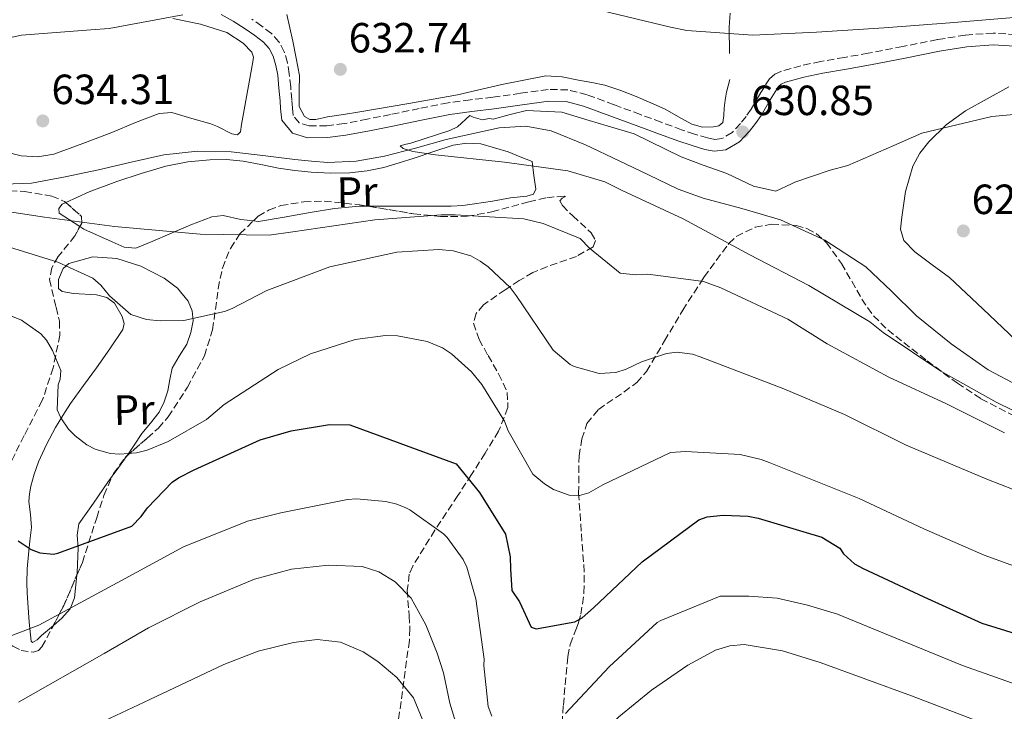
# Model space of a CAD drawing. Units: metres. Extents: x 630974 to 634422, y 4748187 to 4750566.
# Drawn here: x 631571 to 631805, y 4748910 to 4749074 of the extents above; entities that cross this region are included whole.
import ezdxf
from ezdxf.enums import TextEntityAlignment as Align

# ---------------------------------------------------------------- set-up
doc = ezdxf.new("R2010")
doc.units = ezdxf.units.M
doc.header["$MEASUREMENT"] = 0
doc.linetypes.add('DGN Style 3', pattern=[2.435890702152634, 1.739921930109024, -0.6959687720436097])
doc.linetypes.add('DGN Style 5', pattern=[1.217945351076317, 0.5219765790327072, -0.6959687720436097])
for name, color, linetype, lineweight in [('Camino', 7, 'DGN Style 3', 0), ('Cauce lineal', 142, 'Continuous', 13), ('Cota de punto acotado terreno', 7, 'Continuous', 0), ('Curva de nivel directora', 30, 'Continuous', 30), ('Curva de nivel intermedia', 30, 'Continuous', 0), ('Etiqueta de uso rústico', 92, 'Continuous', 0), ('Línea de cambio de uso (parcela vista)', 92, 'Continuous', 0), ('Margen derecho', 7, 'Continuous', 0), ('Punto acotado terreno (símbolo)', 7, 'Continuous', 0), ('Vaguada no vista', 142, 'DGN Style 5', 0), ('Zona arbolada', 92, 'DGN Style 3', 0)]:
    doc.layers.add(name, color=color, linetype=linetype, lineweight=lineweight)
doc.styles.add('Style-Arial', font='arial.ttf')

# ---------------------------------------------------------------- blocks, each defined once
blk = doc.blocks.new('5PATER')
at = {"layer": 'Vaguada no vista', "linetype": 'Continuous', "lineweight": 0}
h = blk.add_hatch(color=51, dxfattribs=at)
edge = h.paths.add_edge_path()
edge.add_ellipse((0, 0), major_axis=(-0.1095731443231308, -0.1110710700762829), ratio=0.9994222409660317, start_angle=0, end_angle=360)

msp = doc.modelspace()

# ---------------------------------------------------------------- linework, layer by layer
at = {"layer": 'Camino', "color": 7, "linetype": 'DGN Style 3', "lineweight": 0}
for points in [[(631738.0799999986, 4749045.99, 630.0200000000042), (631736.390000001, 4749045.800000003, 629.979999999996), (631734.7100000001, 4749046.140000002, 629.9600000000064), (631731.61, 4749047.050000002, 629.9400000000023), (631728.5399999988, 4749048.070000002, 629.9299999999931), (631723.6499999982, 4749049.880000002, 629.8099999999978), (631718.760000002, 4749051.689999999, 629.7299999999959), (631712.4999999991, 4749054.03, 629.8399999999966), (631706.1000000021, 4749056.380000002, 630.029999999999), (631701.4899999986, 4749057.550000001, 630.1900000000024), (631696.8700000007, 4749057.650000001, 630.3399999999965), (631690.2899999982, 4749056.730000001, 630.3999999999943), (631683.7100000001, 4749055.78, 630.4600000000065), (631678.3999999991, 4749055.190000001, 630.5899999999965), (631673.1000000017, 4749054.470000001, 630.7200000000013), (631666.2600000021, 4749053.12, 630.8300000000017), (631659.4400000003, 4749051.680000001, 630.9400000000023), (631653.9400000018, 4749050.600000001, 631.0800000000017), (631648.4299999998, 4749049.540000002, 631.300000000003), (631644.3099999982, 4749049.000000001, 631.529999999999), (631640.1599999998, 4749048.990000002, 631.779999999999), (631637.7800000014, 4749049.7, 631.8899999999995), (631636.3299999986, 4749051.480000001, 632.0000000000001), (631636.1599999988, 4749053.320000002, 632.0700000000071), (631636.0599999981, 4749055.160000001, 632.1399999999995), (631635.7600000009, 4749058.270000001, 632.3000000000029), (631635.4400000012, 4749061.380000002, 632.4600000000064), (631634.9999999986, 4749064.000000001, 632.5899999999966), (631634.2299999997, 4749066.58, 632.7200000000012), (631632.989999997, 4749068.95, 632.9400000000024), (631631.1899999998, 4749070.920000001, 633.1900000000024), (631628.8999999987, 4749072.7, 633.3699999999953), (631626.5300000019, 4749074.320000002, 633.5599999999977)], [(631807.8699999999, 4749070.680000001, 633.3800000000048), (631802.4899999974, 4749071.040000002, 633.4100000000037), (631795.8500000011, 4749070.550000003, 633.5000000000001), (631789.2199999995, 4749069.480000001, 633.5899999999966), (631780.9899999973, 4749067.840000001, 633.6199999999953), (631772.8099999987, 4749066.230000001, 633.3000000000029), (631767.1499999971, 4749065.250000001, 632.8600000000006), (631761.4899999975, 4749064.290000002, 632.4199999999984), (631756.8299999972, 4749063.279999999, 632.0599999999977), (631752.2199999982, 4749061.980000001, 631.6999999999972), (631750.6700000014, 4749061.310000002, 631.5099999999949), (631749.3900000007, 4749060.199999999, 631.320000000007), (631747.1299999988, 4749056.600000001, 630.9600000000065), (631745.0199999987, 4749052.960000002, 630.6199999999953), (631743.8099999973, 4749051.24, 630.4100000000036), (631742.5199999998, 4749049.540000002, 630.2200000000012), (631740.5300000005, 4749047.449999999, 630.0800000000017), (631738.0799999986, 4749045.99, 630.0200000000042)]]:
    msp.add_polyline3d(points, dxfattribs=at)
at = {"layer": 'Cauce lineal', "color": 142, "linetype": 'Continuous', "lineweight": 13}
msp.add_polyline3d([(631563.25, 4749034.980000001, 631.1399999999994), (631574.2800000003, 4749035.439999999, 630.8099999999977), (631582.2599999999, 4749036.880000001, 630.6399999999994), (631590.1799999997, 4749038.58, 630.4900000000052), (631597.9100000003, 4749040.380000001, 630.3300000000017), (631605.6699999999, 4749042.119999999, 630.1699999999983), (631613.6299999999, 4749043.039999999, 629.8899999999994), (631621.6100000005, 4749042.810000001, 629.570000000007), (631629.1900000004, 4749041.939999999, 629.320000000007), (631636.7800000003, 4749041.029999999, 629.1300000000047), (631640.6699999999, 4749040.640000001, 629.0899999999965), (631644.5599999997, 4749040.34, 629.0500000000029), (631651.3099999997, 4749040.66, 628.8899999999994), (631658.04, 4749041.810000001, 628.7299999999959), (631665.4000000004, 4749043.720000001, 628.6000000000058), (631672.6900000004, 4749045.74, 628.4900000000052), (631685.2599999999, 4749048.5, 628.3699999999953), (631691.5599999997, 4749048.92, 628.320000000007), (631697.6100000005, 4749047.810000001, 628.25), (631705.7199999997, 4749044.470000001, 627.8899999999994), (631713.6900000004, 4749040.730000001, 627.529999999999), (631720.7000000002, 4749037.350000001, 627.4499999999971), (631727.7100000001, 4749034.02, 627.4100000000036), (631733.6399999997, 4749031.83, 627.3999999999943), (631742.8499999996, 4749029.430000001, 627.4199999999983), (631751.9800000006, 4749026.67, 627.4100000000036), (631762.5, 4749021.859999999, 627.3000000000029), (631772.2199999997, 4749015.57, 627.0899999999965), (631778.3200000003, 4749009.779999999, 626.779999999999), (631784.2800000003, 4749003.91, 626.4900000000052), (631792.5300000003, 4748997.24, 626.4600000000064), (631801.2800000003, 4748991.119999999, 626.4100000000036), (631808.4900000002, 4748987.300000001, 626.2299999999959)], dxfattribs=at)
at = {"layer": 'Curva de nivel directora', "color": 30, "linetype": 'Continuous', "lineweight": 30, "elevation": 650.0000000000001, "flags": 128}
for points in [[(631571.0900000003, 4748950.490000002), (631574.1900000006, 4748948.5), (631576.2499999991, 4748947.690000001), (631579.4900000001, 4748947.4), (631580.5099999993, 4748947.590000001), (631598.1000000002, 4748954.03), (631600.2799999996, 4748956.280000002), (631601.7699999983, 4748958.350000001), (631607.6299999988, 4748964.41), (631609.1399999999, 4748965.460000001), (631612.8500000002, 4748967.390000002), (631628.5599999991, 4748974.480000002), (631635.8500000002, 4748976.65), (631645.01, 4748978.17), (631649.7799999998, 4748978.080000001), (631675.0300000008, 4748968.789999999), (631680.5499999993, 4748962.020000001), (631686.7099999995, 4748952.140000002), (631687.8399999985, 4748946.760000002), (631687.9199999988, 4748943.910000001)], [(631687.9199999988, 4748943.910000001), (631688.2299999995, 4748938.75), (631690.0899999992, 4748936.07), (631692.8600000008, 4748930.050000001), (631694.0399999986, 4748929.650000001), (631703.2099999996, 4748931.340000001), (631704.8999999994, 4748932.220000002), (631707.5799999994, 4748934.650000001), (631719.1399999999, 4748945.580000001), (631732.5799999998, 4748955.520000001), (631734.6099999994, 4748956.230000001), (631738.3499999989, 4748956.640000001), (631744.3199999991, 4748956.400000001), (631746.7099999986, 4748955.930000001), (631761.7699999991, 4748951.430000001), (631766.0699999996, 4748948.779999999), (631766.9500000003, 4748947.430000001), (631769.5399999986, 4748945.09), (631771.5999999995, 4748943.940000001), (631786.0199999987, 4748937.210000004), (631799.7499999994, 4748930.980000001), (631814.3000000004, 4748926.460000002)]]:
    msp.add_lwpolyline(points, dxfattribs=at)
at = {"layer": 'Curva de nivel intermedia', "color": 30, "linetype": 'Continuous', "lineweight": 0, "flags": 128}
for points, elevation in [([(631569.6799999999, 4749070.019999999), (631571.8600000015, 4749070.539999999), (631588.3600000015, 4749071.829999999), (631592.7300000014, 4749072.079999999), (631610.2100000004, 4749075.390000001)], 635), ([(631709.4400000013, 4749076.410000001), (631725.9200000013, 4749072.390000001), (631729.7700000004, 4749071.63), (631745.4400000012, 4749070.55), (631760.5399999998, 4749071.220000001), (631776.5800000017, 4749072.269999999), (631792.150000002, 4749073.480000001), (631807.3600000001, 4749074.689999999)], 635), ([(631673.530000001, 4749047.930000001), (631675.3500000003, 4749048.789999999), (631678.2500000016, 4749051.5), (631679.0400000006, 4749051.029999998), (631681.3000000004, 4749050.470000001), (631682.8400000005, 4749050.749999999), (631683.8500000008, 4749050.59), (631687.8099999992, 4749051.689999999), (631691.7099999996, 4749052.689999999), (631700.1000000006, 4749052.289999999), (631706.5700000013, 4749050.259999999), (631717.250000001, 4749047.109999999), (631728.4600000004, 4749041.640000001), (631733.6200000015, 4749039.650000001), (631739.2600000009, 4749037.689999999), (631745.5599999997, 4749034.67), (631750.8900000005, 4749033.509999999), (631754.600000001, 4749035.239999998), (631755.4300000002, 4749035.609999999), (631763.7899999998, 4749038.52), (631768.0099999999, 4749039.62), (631778.9100000008, 4749044.359999998), (631785.5100000012, 4749047.310000001), (631802.1800000012, 4749051.23), (631819.6300000013, 4749052.83)], 630), ([(631819.3300000017, 4748975.49), (631803.1900000017, 4748983.409999999), (631790.070000001, 4748990.800000001), (631776.3300000014, 4748999.949999999), (631773.2200000001, 4749002.489999999), (631758.7200000003, 4749011.09), (631744.7200000014, 4749018.41), (631728.9200000009, 4749026.929999999), (631714.4000000012, 4749033.699999998), (631710.2900000007, 4749035.699999999), (631701.5100000009, 4749038.319999998), (631686.5300000008, 4749040.42), (631670.1500000014, 4749042.140000001), (631664.76, 4749042.939999999), (631662.4500000011, 4749043.659999998), (631661.7300000014, 4749044.24), (631663.1399999995, 4749044.680000001), (631664.2599999993, 4749044.880000002), (631673.530000001, 4749047.930000001)], 630), ([(631717.5599999995, 4749013.679999998), (631713.9500000019, 4749014.029999999), (631706.6400000006, 4749019.98), (631704.4200000011, 4749022.3), (631695.6799999994, 4749025.869999999), (631691.0500000003, 4749026.970000001), (631674.8000000005, 4749027.930000001), (631671.4900000002, 4749027.869999999), (631655.75, 4749026.710000002), (631636.3100000008, 4749023.83), (631630.6600000003, 4749023.029999998), (631614.3000000009, 4749023.27), (631593.9600000007, 4749025.16), (631577.3300000011, 4749027.349999999), (631560.1600000003, 4749029.949999998)], 635), ([(631732.9500000009, 4748994.220000001), (631731.1100000015, 4748994.829999999), (631727.5000000016, 4748995.300000001), (631724.9700000014, 4748995.019999999), (631719.0400000014, 4748993.029999999), (631715.3500000011, 4748991.25), (631712.8900000001, 4748990.439999999), (631708.9899999998, 4748990.26), (631703.0599999998, 4748991.930000001), (631702.0499999997, 4748992.380000002), (631698.0300000008, 4748995.789999999), (631689.3, 4749008.75), (631687.8600000006, 4749010.609999999), (631682.6300000004, 4749015.539999999), (631680.7200000016, 4749016.92), (631678.5100000009, 4749018.130000001), (631674.2999999998, 4749019.349999999), (631670.9300000013, 4749019.65), (631660.9600000002, 4749019), (631645.0800000015, 4749015.539999999), (631630.1200000015, 4749009.960000001), (631621.8800000004, 4749005.63), (631620.0600000009, 4749004.95), (631610.4100000015, 4749002.829999999), (631604.8000000013, 4749002.730000001), (631601.5500000013, 4749003.09), (631597.8099999997, 4749004.259999999), (631592.7699999993, 4749008.66), (631590.7199999997, 4749011.17), (631588.7999999997, 4749012.84), (631580.5300000017, 4749016.66), (631561.8300000001, 4749022.409999999)], 640.0000000000001), ([(631805.1800000009, 4748976.119999998), (631791.4200000011, 4748983.019999999), (631777.6700000003, 4748989.34), (631763.0700000002, 4748997.289999997), (631753.7500000015, 4749003.15), (631737.8600000016, 4749010.550000001), (631733.7600000001, 4749012.069999998), (631720.5099999999, 4749013.789999999), (631717.5599999995, 4749013.679999998)], 635), ([(631818.8500000013, 4748940.429999999), (631800.3200000015, 4748947.139999999), (631786.040000001, 4748953.38), (631770.6800000009, 4748960.609999998), (631749.2800000012, 4748969.100000001), (631747.4300000004, 4748969.830000001), (631742.4500000004, 4748971.050000001), (631729.4500000007, 4748971.76), (631725.9100000003, 4748971.470000002), (631709.8100000002, 4748963.809999999), (631706.54, 4748961.92), (631704.3000000004, 4748961.289999999), (631701.8799999997, 4748961.369999998), (631698.1400000004, 4748962.720000001), (631695.99, 4748964.039999999), (631693.2300000018, 4748966.349999999), (631687.3900000014, 4748976.640000002), (631686.5199999996, 4748978.930000001), (631681.1200000015, 4748987.63), (631678.6400000005, 4748990.600000001), (631673.9000000019, 4748994.890000001), (631671.7500000016, 4748996.319999999), (631668.1799999999, 4748997.8), (631661.1300000001, 4748999.21), (631658.3000000004, 4748999.279999999), (631651.0499999995, 4748998.269999999), (631640.4300000002, 4748994.890000001), (631632.7600000012, 4748991.159999999), (631619.9700000016, 4748982.849999999), (631617.8800000015, 4748981.099999998), (631615.7800000005, 4748979.350000001), (631606.7200000014, 4748974.109999998), (631601.7400000015, 4748972.019999999), (631599.1500000008, 4748971.38), (631595.2000000012, 4748971.08), (631592.9000000012, 4748971.220000001), (631589.400000001, 4748972.279999998), (631587.3700000015, 4748973.310000001), (631584.6199999999, 4748975.439999999), (631583.0500000007, 4748977.01), (631581.2400000002, 4748979.75), (631580.3799999999, 4748981.63), (631580.5700000019, 4748987.529999998), (631581.0800000017, 4748988.899999999), (631581.2200000002, 4748990.910000001), (631579.2500000009, 4748995.720000001), (631577.8499999995, 4748998.109999998), (631576.4600000015, 4748999.680000001), (631571.8600000015, 4749002.909999999), (631557.5300000017, 4749008.680000001)], 645), ([(631820.3800000001, 4748957.539999999), (631800.9400000006, 4748965.17), (631781.85, 4748973.219999999), (631767.2000000007, 4748980.52), (631752.7500000002, 4748986.59), (631732.9500000009, 4748994.220000001)], 640.0000000000001), ([(631569.5800000017, 4748928.08), (631576.0400000013, 4748930.519999999), (631581.0000000012, 4748933.17), (631596.4700000008, 4748941.609999999), (631610.2999999998, 4748949.130000001), (631625.5300000004, 4748955.179999999), (631633.3899999993, 4748957.199999999), (631649.2300000022, 4748960.369999999), (631651.3500000013, 4748960.460000001), (631658.3600000007, 4748959.859999999), (631660.9300000012, 4748959.24), (631663.1100000005, 4748958.390000001), (631664.0100000014, 4748957.899999999), (631671.9999999999, 4748952.210000001), (631672.9100000019, 4748951.279999998), (631676.7200000006, 4748946.12), (631677.5900000001, 4748944.24), (631679.7200000001, 4748936.770000001), (631681.6400000001, 4748922.409999999), (631681.610000001, 4748920.970000001)], 655), ([(631571.1500000006, 4748912.25), (631591.54, 4748923.810000001), (631602.0000000007, 4748929.859999999), (631614.2500000016, 4748936.02), (631627.1399999997, 4748941.42), (631635.9199999995, 4748943.769999999), (631644.7599999997, 4748944.73), (631652.7400000015, 4748944.42), (631656.6799999999, 4748943.16), (631660.5600000002, 4748940.78), (631664.3399999999, 4748936.909999998), (631667.8200000002, 4748930.569999999), (631670.5300000013, 4748923.88), (631672.0500000013, 4748919.210000001)], 660), ([(631700.9800000011, 4748909.57), (631711.300000001, 4748920.59), (631722.7300000017, 4748931.130000001), (631723.6100000001, 4748931.59), (631737.6900000018, 4748937.390000001), (631744.4700000011, 4748937.369999999), (631751.2000000012, 4748936.96), (631758.4000000008, 4748935.239999999), (631765.530000001, 4748933.09), (631781.1300000002, 4748926.720000001), (631795.1800000007, 4748920.909999999), (631810.8700000016, 4748915.410000001)], 655), ([(631565.0300000008, 4748895.59), (631574.9400000017, 4748900.100000001), (631584.8300000001, 4748904.659999999), (631602.3600000006, 4748912.9), (631619.8999999999, 4748921.17), (631628.0300000015, 4748924.34), (631636.4699999995, 4748926.430000001), (631642.0300000005, 4748927.109999999), (631647.5900000016, 4748926.509999998), (631652.9699999995, 4748924.199999999), (631656.4400000006, 4748921.899999999), (631660.92, 4748918.100000001), (631664.8800000007, 4748913.260000001), (631667.1600000006, 4748907.869999999), (631668.940000002, 4748899.76), (631670.6100000017, 4748891.640000001), (631671.9700000007, 4748886.069999999), (631673.740000001, 4748880.58), (631675.650000002, 4748876.949999998), (631678.2400000005, 4748873.359999998)], 665.0000000000001), ([(631672.0500000013, 4748919.210000001), (631673.530000001, 4748911.970000001), (631674.6500000008, 4748908.380000001), (631676.4800000014, 4748904.869999999), (631681.0700000002, 4748899.190000001), (631685.27, 4748895.42), (631688.5700000015, 4748893.220000001), (631691.0400000013, 4748892.09), (631694.5599999995, 4748891.439999999), (631697.6500000008, 4748892.34), (631701.6600000006, 4748895.720000001), (631707.480000001, 4748902.429999999), (631713.600000001, 4748908.789999999), (631721.4100000008, 4748915.08), (631730.0099999994, 4748921.03), (631736.5800000009, 4748924.550000001), (631739.9500000017, 4748925.63), (631743.3700000015, 4748925.930000001), (631752.4300000005, 4748924.460000001), (631761.4000000004, 4748921.630000001), (631783.1100000007, 4748913.73), (631804.5999999996, 4748905.48), (631823.8700000015, 4748897.779999999)], 660), ([(631681.610000001, 4748920.970000001), (631682.6100000002, 4748911.199999999), (631683.4800000018, 4748908.929999999)], 655)]:
    msp.add_lwpolyline(points, dxfattribs=dict(at, elevation=elevation))
at = {"layer": 'Línea de cambio de uso (parcela vista)', "color": 92, "linetype": 'Continuous', "lineweight": 0}
for points in [[(631563.9699999997, 4749043.890000001, 633.8099999999977), (631571.7800000003, 4749041.880000001, 633.75), (631575.7400000002, 4749041.640000001, 633.7299999999959), (631579.54, 4749042.32, 633.7100000000064), (631586.4699999997, 4749044.82, 633.7100000000064), (631593.3600000005, 4749047.470000001, 633.7200000000012), (631598.9600000001, 4749049.789999999, 633.75), (631604.54, 4749051.960000001, 633.7899999999936), (631607.5499999998, 4749052.17, 633.820000000007), (631612.2699999996, 4749050.75, 633.8600000000006), (631616.8499999996, 4749049.52, 633.9199999999983), (631618.4199999999, 4749048.850000001, 633.9499999999971), (631621.7800000003, 4749047.15, 634), (631623.1399999997, 4749046.9, 634.0200000000041), (631623.8399999999, 4749047.59, 634.029999999999), (631624.1200000001, 4749049.33, 634.0599999999977), (631624.3899999997, 4749051.08, 634.0899999999965), (631625.6100000005, 4749057.65, 634.2200000000012), (631626.8200000003, 4749064.220000001, 634.3600000000006), (631626.9699999997, 4749065.34, 634.3800000000047), (631626.5800000001, 4749066.460000001, 634.4100000000036), (631624.5, 4749068.619999999, 634.4799999999959), (631620.5999999996, 4749071.17, 634.6000000000058), (631614.3300000001, 4749073.140000001, 634.7700000000041), (631607.8200000003, 4749074.52, 634.9700000000012)], [(631739.9600000001, 4749059.970000001, 631.820000000007), (631739.5700000003, 4749058.480000001, 631.8000000000029), (631739.1900000004, 4749056.99, 631.779999999999), (631738.8600000005, 4749055.100000001, 631.6499999999943), (631738.6399999997, 4749053.189999999, 631.4499999999971), (631738.5599999997, 4749051.5, 631.2200000000012), (631738.29, 4749049.810000001, 631.0200000000041), (631737.3700000001, 4749049.01, 630.9600000000064), (631736.0599999997, 4749048.75, 630.9400000000023), (631733.4500000002, 4749048.720000001, 630.9199999999983), (631730.9400000004, 4749049.380000001, 630.9199999999983), (631727.7800000003, 4749051.180000001, 630.9600000000064), (631724.6399999997, 4749052.949999999, 631), (631721.2100000001, 4749054.51, 631.0099999999948), (631717.7300000006, 4749056, 631.0399999999936), (631714.0700000003, 4749057.430000001, 631.1000000000058), (631710.3200000003, 4749058.630000001, 631.179999999993), (631707.2100000001, 4749059.310000001, 631.2299999999959), (631704.0599999997, 4749059.850000001, 631.279999999999), (631700.1600000003, 4749060.609999999, 631.279999999999), (631696.2699999996, 4749060.84, 631.279999999999), (631685.8300000001, 4749058.84, 631.3000000000029), (631675.3799999999, 4749056.390000001, 631.3300000000017), (631663.7699999996, 4749054.32, 631.3899999999994), (631652.1399999997, 4749052.300000001, 631.529999999999), (631648.3099999997, 4749051.699999999, 631.6199999999953), (631644.4900000002, 4749051.15, 631.7299999999959), (631641.7000000002, 4749050.480000001, 631.7700000000041), (631640.3300000001, 4749050.51, 631.7899999999936), (631639.0599999997, 4749051.26, 631.820000000007), (631637.7599999999, 4749053.58, 631.8600000000006), (631637.7699999996, 4749057.27, 631.929999999993), (631637.8700000001, 4749060.949999999, 632.0099999999948), (631637.0899999999, 4749065.039999999, 632.320000000007), (631636.2999999998, 4749069.109999999, 632.820000000007), (631635.5700000003, 4749072.26, 633.2200000000012), (631634.8600000005, 4749075.42, 633.6699999999983)], [(631740.0599999997, 4749075.720000001, 634), (631739.8399999999, 4749072.439999999, 633.5200000000041), (631739.9000000004, 4749066.199999999, 632.6699999999983)], [(631806.2100000001, 4749058.24, 629.8999999999943), (631801.0499999998, 4749055.390000001, 629.779999999999), (631795.8799999999, 4749052.539999999, 629.6600000000036), (631791.3099999997, 4749049.26, 629.6399999999994), (631787.2100000001, 4749045.230000001, 629.6399999999994), (631785.0599999997, 4749042.52, 629.5599999999977), (631783.4199999999, 4749039.439999999, 629.4799999999959), (631781.6399999997, 4749033.4, 629.4600000000064), (631780.7699999996, 4749027.32, 629.4199999999983), (631780.4699999997, 4749024.51, 629.3300000000017), (631781.2800000003, 4749021.810000001, 629.1999999999971), (631783.8300000001, 4749019.100000001, 629.0099999999948), (631787.9900000002, 4749016.050000001, 628.7100000000064), (631792.0700000003, 4749012.99, 628.4199999999983), (631800.0199999996, 4749005.619999999, 627.8999999999943), (631807.8700000001, 4748998.130000001, 627.5800000000017)], [(631654.2152000006, 4749029.930000001, 633.2648999999947), (631657.2999999998, 4749029.930000001, 633.3000000000029), (631662.5700000003, 4749029.92, 633.3500000000058), (631668.2100000001, 4749029.92, 632.7599999999948), (631673.8499999996, 4749029.930000001, 632.1100000000006), (631676.6200000001, 4749030.130000001, 631.9799999999959), (631679.3899999997, 4749030.5, 631.9100000000036), (631683.6699999999, 4749031.17, 631.9199999999983), (631687.9299999997, 4749031.960000001, 631.929999999993), (631691.7999999998, 4749032.32, 631.9600000000064), (631693.3899999997, 4749032.82, 631.929999999993), (631693.9100000003, 4749033.949999999, 631.820000000007), (631693.4800000006, 4749037.230000001, 631.4600000000064), (631693.0499999998, 4749040.52, 631.0899999999965), (631690.2000000002, 4749041.689999999, 631.0800000000017), (631687.3600000005, 4749042.869999999, 631.0599999999977), (631680.9100000003, 4749044.730000001, 631.2400000000052), (631677.5800000001, 4749044.930000001, 631.3899999999994), (631674.3499999996, 4749044.430000001, 631.4900000000052), (631669.7199999997, 4749042.91, 631.5599999999977), (631665.0899999999, 4749041.350000001, 631.6300000000047), (631661.5099999999, 4749040.230000001, 631.6999999999971), (631657.8899999997, 4749039.15, 631.7700000000041), (631653.8799999999, 4749038.300000001, 631.8899999999994), (631649.8200000003, 4749037.890000001, 632.0399999999936), (631645.2100000001, 4749037.76, 632.2400000000052), (631640.5999999996, 4749038.01, 632.4499999999971), (631636.7300000006, 4749038.449999999, 632.6199999999953), (631632.8700000001, 4749039, 632.8000000000029), (631628.6699999999, 4749039.82, 632.9799999999959), (631624.4699999997, 4749040.640000001, 633.1399999999994), (631620.5199999996, 4749041.01, 633.1999999999971), (631616.5599999997, 4749040.970000001, 633.2400000000052), (631611.3300000001, 4749040.5, 633.3600000000006), (631606.1399999997, 4749039.480000001, 633.4900000000052), (631600.2999999998, 4749037.74, 633.6900000000023), (631594.54, 4749035.789999999, 633.8899999999994), (631587.9800000006, 4749033.350000001, 634.0599999999977), (631582.4156999999, 4749030.784499999, 634.2160000000003)], [(631582.4156999999, 4749030.784499999, 634.2160000000003), (631581.5599999997, 4749030.390000001, 634.2400000000052), (631580.7400000002, 4749029.390000001, 634.5200000000041), (631580.8499999996, 4749028.310000001, 634.8300000000017), (631585.7498000005, 4749025.113399999, 635.2326999999932)], [(631626.9086999996, 4749026.438899999, 634.1870999999956), (631628.0999999996, 4749026.310000001, 634.1900000000023), (631634.2400000002, 4749027.369999999, 633.8800000000047), (631640.3899999997, 4749028.41, 633.570000000007), (631646.2000000002, 4749029.369999999, 633.3800000000047), (631652.0300000003, 4749029.930000001, 633.2400000000052), (631654.2152000006, 4749029.930000001, 633.2648999999947)], [(631585.7498000005, 4749025.113399999, 635.2326999999932), (631586.6900000004, 4749024.5, 635.3099999999977), (631593.3799999999, 4749021.480000001, 635.320000000007), (631596.25, 4749020.189999999, 635.1699999999983), (631599.0499999998, 4749019.970000001, 635.0399999999936), (631603.0700000003, 4749021.65, 634.8899999999994), (631607.0800000001, 4749023.41, 634.75), (631612.04, 4749025.480000001, 634.4199999999983), (631617.0800000001, 4749027.439999999, 634.0899999999965), (631619.7699999996, 4749027.720000001, 634.070000000007), (631623.9400000004, 4749026.76, 634.179999999993), (631626.9086999996, 4749026.438899999, 634.1870999999956)], [(631596.8567000005, 4748970.6489, 644.5718000000053), (631598.6100000005, 4748973.199999999, 644.2100000000064), (631600.4800000006, 4748975.970000001, 643.8999999999943), (631602.5099999999, 4748978.49, 643.8500000000058), (631604.5300000003, 4748981.029999999, 643.679999999993), (631605.7599999999, 4748983.52, 643.070000000007), (631606.5999999996, 4748986.15, 642.4199999999983), (631607.0899999999, 4748988.84, 641.820000000007), (631607.6399999997, 4748991.529999999, 641.3500000000058), (631609.2999999998, 4748994.359999999, 641.1000000000058), (631611.1100000005, 4748997.230000001, 640.9700000000012), (631612.0999999996, 4748999.970000001, 640.8800000000047), (631612.6200000001, 4749002.710000001, 640.779999999999), (631612.4199999999, 4749005.07, 640.279999999999), (631611.4100000003, 4749007.4, 639.8500000000058), (631608.8899999997, 4749010.470000001, 639.8800000000047), (631605.7599999999, 4749012.850000001, 639.9100000000036), (631600.1900000004, 4749015.710000001, 639.9199999999983), (631594.4900000002, 4749017.539999999, 639.9199999999983), (631588.8399999999, 4749017.930000001, 639.8800000000047), (631583.1200000001, 4749016.310000001, 639.8399999999965), (631581.7999999998, 4749015.15, 639.8699999999953), (631580.6699999999, 4749012.57, 639.9700000000012), (631580.6900000004, 4749010.439999999, 640.0599999999977), (631581.5, 4749009.699999999, 640.0899999999965), (631584.2400000002, 4749009.210000001, 640.0899999999965), (631589.7000000002, 4749008.92, 640.0500000000029), (631592.1699999999, 4749008.279999999, 640.0399999999936), (631593.9199999999, 4749006.9, 640.070000000007), (631595.8099999997, 4749003.75, 640.2299999999959), (631596.2599999999, 4749002.109999999, 640.3899999999994), (631595.9100000003, 4749000.640000001, 640.6300000000047), (631592.8499999996, 4748996.100000001, 641.6900000000023), (631589.6699999999, 4748991.59, 642.75), (631586.5800000001, 4748987.359999999, 643.6399999999994), (631583.5099999999, 4748983.109999999, 644.5500000000029), (631581.6699999999, 4748980.300000001, 645.1699999999983), (631579.9500000002, 4748977.41, 645.779999999999), (631577.8300000001, 4748973.4, 646.5), (631575.9500000002, 4748969.25, 647.1900000000023), (631574.8799999999, 4748966.369999999, 647.7100000000064), (631574.0700000003, 4748963.470000001, 648.2899999999936), (631573.7699999996, 4748961.699999999, 648.8600000000006), (631573.6600000003, 4748959.890000001, 649.3999999999943), (631574, 4748956.800000001, 649.9100000000036), (631574.2400000002, 4748953.689999999, 650.4199999999983), (631573.8799999999, 4748950.49, 650.9900000000052), (631573.5099999999, 4748947.279999999, 651.5599999999977), (631573.25, 4748943.9, 652.0899999999965), (631573.1600000003, 4748940.51, 652.6000000000058), (631573.2699999996, 4748938.16, 653), (631573.4299999997, 4748935.810000001, 653.4100000000036), (631573.6699999999, 4748931.210000001, 653.9900000000052), (631574.1500000004, 4748926.689999999, 654.1300000000047), (631574.5099999999, 4748926.41, 654), (631575.5899999999, 4748927.060000001, 653.5899999999965), (631576.6600000003, 4748928.060000001, 653.2599999999948), (631579.4560000002, 4748930.470000001, 653.1489000000003)], [(631593.4323000005, 4748965.8838, 645.4015000000073), (631594.5599999997, 4748967.449999999, 645.1300000000047), (631596.7199999997, 4748970.449999999, 644.6000000000058), (631596.8567000005, 4748970.6489, 644.5718000000053)], [(631585.0328000003, 4748942.366900001, 651.3705999999949), (631585.0899999999, 4748942.939999999, 651.2299999999959), (631585.3300000001, 4748948.9, 649.7899999999936), (631585.0599999997, 4748951.859999999, 649.3500000000058), (631585.5199999996, 4748954.550000001, 648.820000000007), (631588.9600000001, 4748959.5, 647.2299999999959), (631592.4000000004, 4748964.449999999, 645.6499999999943), (631593.4323000005, 4748965.8838, 645.4015000000073)], [(631579.4560000002, 4748930.470000001, 653.1489000000003), (631581.4400000004, 4748932.180000001, 653.070000000007), (631583.4199999999, 4748934.42, 653.029999999999), (631584.5, 4748937.029999999, 652.679999999993), (631585.0328000003, 4748942.366900001, 651.3705999999949)]]:
    msp.add_polyline3d(points, dxfattribs=at)
at = {"layer": 'Margen derecho', "color": 7, "linetype": 'Continuous', "lineweight": 0}
msp.add_polyline3d([(631807.55, 4749067.900000001, 633.3800000000048), (631802.4899999974, 4749068.240000002, 633.4100000000037), (631796.1799999997, 4749067.780000002, 633.5000000000001), (631789.7100000011, 4749066.730000001, 633.5899999999966), (631781.5399999993, 4749065.100000001, 633.6199999999953), (631773.3200000006, 4749063.480000001, 633.3000000000029), (631767.6200000008, 4749062.500000001, 632.8600000000006), (631762.0199999996, 4749061.550000002, 632.4199999999984), (631757.5100000012, 4749060.57, 632.0599999999977), (631753.1700000004, 4749059.350000001, 631.6999999999972), (631752.1800000002, 4749058.920000001, 631.5099999999949), (631751.5399999988, 4749058.359999999, 631.320000000007), (631749.5199999983, 4749055.150000002, 630.9600000000065), (631747.3700000001, 4749051.460000002, 630.6199999999953), (631746.0699999993, 4749049.590000001, 630.4100000000036), (631744.6499999977, 4749047.730000001, 630.2200000000012), (631742.2899999997, 4749045.25, 630.0800000000017), (631738.9999999994, 4749043.290000002, 630.0200000000042), (631736.2800000014, 4749042.970000001, 629.979999999996), (631734.0300000005, 4749043.42, 629.9600000000064), (631730.7699999994, 4749044.390000002, 629.9400000000023), (631727.6099999989, 4749045.440000001, 629.9299999999931), (631722.6800000003, 4749047.26, 629.8099999999978), (631717.7800000008, 4749049.07, 629.7299999999959), (631711.5300000012, 4749051.41, 629.8399999999966), (631705.2699999983, 4749053.699999999, 630.029999999999), (631701.1099999986, 4749054.77, 630.1900000000024), (631697.0399999983, 4749054.850000001, 630.3399999999965), (631690.6799999992, 4749053.960000001, 630.3999999999943), (631684.0599999987, 4749053.010000001, 630.4600000000065), (631678.739999999, 4749052.420000001, 630.5899999999965), (631673.5599999977, 4749051.720000001, 630.7200000000013), (631666.8200000009, 4749050.380000002, 630.8300000000017), (631659.9999999991, 4749048.940000001, 630.9400000000023), (631654.4699999993, 4749047.860000002, 631.0800000000017), (631648.8799999991, 4749046.790000003, 631.300000000003), (631644.5000000005, 4749046.210000001, 631.529999999999), (631639.7500000006, 4749046.2, 631.779999999999), (631636.1599999988, 4749047.279999999, 631.8899999999995), (631633.6299999985, 4749050.370000001, 632.0000000000001), (631633.3700000015, 4749053.109999999, 632.0700000000071), (631633.2799999998, 4749054.950000001, 632.1399999999995), (631632.9800000002, 4749057.99, 632.3000000000029), (631632.6799999987, 4749061.010000001, 632.4600000000064), (631632.2699999994, 4749063.370000001, 632.5899999999966), (631631.629999998, 4749065.520000001, 632.7200000000012), (631630.6900000013, 4749067.330000003, 632.9400000000024), (631629.280000001, 4749068.869999999, 633.1900000000024), (631627.2600000005, 4749070.449999999, 633.3699999999953), (631624.9699999995, 4749072.000000001, 633.5599999999977), (631622.0900000005, 4749073.890000002, 633.8200000000071), (631619.2299999995, 4749075.470000002, 634.1499999999943)], dxfattribs=at)
at = {"layer": 'Zona arbolada', "color": 92, "linetype": 'DGN Style 3', "lineweight": 0, "extrusion": (-0.2034296196883839, 0.2434739446544782, 0.9483337113631611), "elevation": 1028377.903421433, "flags": 128}
msp.add_lwpolyline([(-3529580.560403308, -3071763.923157729), (-3529585.466057446, -3071766.045609383), (-3529592.468029494, -3071769.779598803)], dxfattribs=at)
at = {"layer": 'Zona arbolada', "color": 92, "linetype": 'DGN Style 3', "lineweight": 0}
for points in [[(631559.4100000003, 4749033.890000001, 635.9900000000052), (631572.6600000003, 4749033.439999999, 635.8500000000058), (631579.0700000003, 4749032.34, 636.1699999999983), (631582.0899999999, 4749031.07, 636.5099999999948), (631586.1399999997, 4749027.52, 637.6000000000058), (631586.1799999997, 4749025.92, 638.5500000000029), (631584.5800000001, 4749022.92, 640.7400000000052), (631580.6100000005, 4749017.970000001, 644.1499999999943), (631579.0700000003, 4749015.33, 645.3999999999943), (631578.54, 4749012.57, 646), (631580.0800000001, 4749005.960000001, 645.929999999993), (631580.8899999997, 4749002.65, 645.7599999999948), (631580.9800000006, 4748999.369999999, 645.779999999999), (631579.3899999997, 4748991.560000001, 646.1699999999983), (631576.8300000001, 4748983.84, 646.8800000000047), (631572.5599999997, 4748975.51, 648.7599999999948), (631568.29, 4748967.140000001, 650.6399999999994)], [(631559.4100000003, 4749033.890000001, 635.9900000000052), (631572.6600000003, 4749033.439999999, 635.8500000000058), (631579.0700000003, 4749032.34, 636.1699999999983), (631582.0899999999, 4749031.07, 636.5099999999948), (631582.4156999999, 4749030.784499999, 636.5976999999984)], [(631569.8399999999, 4748925.5, 654.1100000000006), (631571.7699999996, 4748924.539999999, 654.0099999999948), (631574.6900000004, 4748924.119999999, 653.779999999999), (631575.8899999997, 4748924.5, 653.6499999999943), (631576.75, 4748925.34, 653.5), (631581.9299999997, 4748935.16, 652.0899999999965), (631586.3300000001, 4748945.380000001, 650.4100000000036), (631589.7400000002, 4748956.02, 648.320000000007), (631591.4600000001, 4748961.32, 647.1000000000058), (631593.6900000004, 4748966.480000001, 645.779999999999), (631596.4699999997, 4748970.310000001, 644.3000000000029), (631601.7300000006, 4748974.92, 641.5599999999977), (631604.3600000005, 4748977.26, 640.3099999999977), (631606.7000000002, 4748979.949999999, 639.3800000000047), (631611.2699999996, 4748987, 637.8300000000017), (631615.2800000003, 4748994.449999999, 636.5099999999948), (631617.25, 4749000.600000001, 635.5599999999977), (631618.5499999998, 4749010.380000001, 634.1499999999943), (631619.5499999998, 4749015.25, 633.4499999999971), (631621.4600000001, 4749019.939999999, 632.7599999999948), (631623.7300000006, 4749023.369999999, 632.2200000000012), (631628.0700000003, 4749027.560000001, 631.4700000000012), (631630.6200000001, 4749029.060000001, 631.1100000000006), (631633.4199999999, 4749030.08, 630.7700000000041), (631638.9000000004, 4749031, 630.3999999999943), (631643.7100000001, 4749031.119999999, 630.4499999999971), (631652.1799999997, 4749030.27, 631.1199999999953), (631664.9299999997, 4749028.140000001, 632.7299999999959), (631671.2800000003, 4749027.470000001, 633.4400000000023), (631677.6200000001, 4749027.539999999, 633.8600000000006), (631683.5199999996, 4749028.58, 633.3000000000029), (631692.2400000002, 4749031, 631.1000000000058), (631696.5199999996, 4749031.960000001, 630.25), (631700.7100000001, 4749032.359999999, 630.1100000000006), (631700.9500000002, 4749032.279999999, 630.5500000000029), (631700.1900000004, 4749031.880000001, 631.9700000000012), (631699.6299999999, 4749031.230000001, 632.9799999999959), (631700.2300000006, 4749030.08, 633.320000000007), (631702.7199999997, 4749027.619999999, 633.570000000007), (631707.0300000003, 4749023.59, 633.6699999999983), (631708.0700000003, 4749021.789999999, 633.8600000000006), (631707.54, 4749020.33, 634.3000000000029), (631703.5700000003, 4749018.039999999, 636.1300000000047), (631696.6900000004, 4749015.609999999, 639.4900000000052), (631693.2400000002, 4749014.210000001, 640.9100000000036), (631690.0199999996, 4749012.300000001, 641.8099999999977), (631686.6699999999, 4749010.119999999, 641.9400000000023), (631681.5099999999, 4749006.550000001, 641.3699999999953), (631679.7800000003, 4749004.5, 641.1900000000023), (631679.1600000003, 4749002.180000001, 641.3699999999953), (631680.4500000002, 4748998.34, 642.1499999999943), (631682.6100000005, 4748994.51, 642.9100000000036), (631685.1100000005, 4748990.140000001, 643.429999999993), (631687.1699999999, 4748985.76, 644.0099999999948), (631687.3099999997, 4748982.140000001, 644.75), (631685.1100000005, 4748976.560000001, 646.1699999999983), (631681.9100000003, 4748971.32, 647.9900000000052), (631678.6900000004, 4748966.25, 650.279999999999), (631675.4600000001, 4748961.279999999, 652.6199999999953), (631670, 4748953.029999999, 656.2100000000064), (631664.7100000001, 4748944.529999999, 659.4600000000064), (631663.9100000003, 4748942.59, 659.9100000000036), (631663.4299999997, 4748938.82, 660.0200000000041), (631663.8499999996, 4748932.75, 659.6000000000058), (631664.0499999998, 4748929.730000001, 659.6300000000047), (631663.9199999999, 4748926.859999999, 660.1300000000047), (631660.9800000006, 4748905.279999999, 666.4199999999983)], [(631654.2152000006, 4749029.930000001, 631.3769999999931), (631664.9299999997, 4749028.140000001, 632.7299999999959), (631671.2800000003, 4749027.470000001, 633.4400000000023), (631677.6200000001, 4749027.539999999, 633.8600000000006), (631683.5199999996, 4749028.58, 633.3000000000029), (631692.2400000002, 4749031, 631.1000000000058), (631696.5199999996, 4749031.960000001, 630.25), (631700.7100000001, 4749032.359999999, 630.1100000000006), (631700.9500000002, 4749032.279999999, 630.5500000000029), (631700.1900000004, 4749031.880000001, 631.9700000000012), (631699.6299999999, 4749031.230000001, 632.9799999999959), (631700.2300000006, 4749030.08, 633.320000000007), (631702.7199999997, 4749027.619999999, 633.570000000007), (631707.0300000003, 4749023.59, 633.6699999999983), (631708.0700000003, 4749021.789999999, 633.8600000000006), (631707.54, 4749020.33, 634.3000000000029), (631703.5700000003, 4749018.039999999, 636.1300000000047), (631696.6900000004, 4749015.609999999, 639.4900000000052), (631693.2400000002, 4749014.210000001, 640.9100000000036), (631690.0199999996, 4749012.300000001, 641.8099999999977), (631686.6699999999, 4749010.119999999, 641.9400000000023), (631681.5099999999, 4749006.550000001, 641.3699999999953), (631679.7800000003, 4749004.5, 641.1900000000023), (631679.1600000003, 4749002.180000001, 641.3699999999953), (631680.4500000002, 4748998.34, 642.1499999999943), (631682.6100000005, 4748994.51, 642.9100000000036), (631685.1100000005, 4748990.140000001, 643.429999999993), (631687.1699999999, 4748985.76, 644.0099999999948), (631687.3099999997, 4748982.140000001, 644.75), (631685.1100000005, 4748976.560000001, 646.1699999999983), (631681.9100000003, 4748971.32, 647.9900000000052), (631678.6900000004, 4748966.25, 650.279999999999), (631675.4600000001, 4748961.279999999, 652.6199999999953), (631670, 4748953.029999999, 656.2100000000064), (631664.7100000001, 4748944.529999999, 659.4600000000064), (631663.9100000003, 4748942.59, 659.9100000000036), (631663.4299999997, 4748938.82, 660.0200000000041), (631663.8499999996, 4748932.75, 659.6000000000058), (631664.0499999998, 4748929.730000001, 659.6300000000047), (631663.9199999999, 4748926.859999999, 660.1300000000047), (631660.9800000006, 4748905.279999999, 666.4199999999983)], [(631582.4156999999, 4749030.784499999, 636.5976999999984), (631586.1399999997, 4749027.52, 637.6000000000058), (631586.1799999997, 4749025.92, 638.5500000000029), (631585.7498000005, 4749025.113399999, 639.1388000000006)], [(631626.9086999996, 4749026.438899999, 631.6707000000024), (631628.0700000003, 4749027.560000001, 631.4700000000012), (631630.6200000001, 4749029.060000001, 631.1100000000006), (631633.4199999999, 4749030.08, 630.7700000000041), (631638.9000000004, 4749031, 630.3999999999943), (631643.7100000001, 4749031.119999999, 630.4499999999971), (631652.1799999997, 4749030.27, 631.1199999999953), (631654.2152000006, 4749029.930000001, 631.3769999999931)], [(631585.7498000005, 4749025.113399999, 639.1388000000006), (631584.5800000001, 4749022.92, 640.7400000000052), (631580.6100000005, 4749017.970000001, 644.1499999999943), (631579.0700000003, 4749015.33, 645.3999999999943), (631578.54, 4749012.57, 646)], [(631596.8567000005, 4748970.6489, 644.0985999999976), (631601.7300000006, 4748974.92, 641.5599999999977), (631604.3600000005, 4748977.26, 640.3099999999977), (631606.7000000002, 4748979.949999999, 639.3800000000047), (631611.2699999996, 4748987, 637.8300000000017), (631615.2800000003, 4748994.449999999, 636.5099999999948), (631617.25, 4749000.600000001, 635.5599999999977), (631618.5499999998, 4749010.380000001, 634.1499999999943), (631619.5499999998, 4749015.25, 633.4499999999971), (631621.4600000001, 4749019.939999999, 632.7599999999948), (631623.7300000006, 4749023.369999999, 632.2200000000012), (631626.9086999996, 4749026.438899999, 631.6707000000024)], [(631699.7100000001, 4748899.890000001, 657.6999999999971), (631700.4699999997, 4748911.529999999, 655.3899999999994), (631701.5099999999, 4748923.100000001, 652.8399999999965), (631702.0899999999, 4748925.939999999, 651.3000000000029), (631703.4000000004, 4748929.41, 647.4700000000012), (631704.0800000001, 4748931.140000001, 645.7400000000052), (631704.6500000004, 4748933.09, 644.679999999993), (631705.3499999996, 4748938.220000001, 643.6699999999983), (631705.4100000003, 4748943.140000001, 643.279999999999), (631704.0800000001, 4748961.77, 643.5599999999977), (631704.2000000002, 4748970.66, 643.3800000000047), (631704.8499999996, 4748974.699999999, 642.8999999999943), (631706.0700000003, 4748978.369999999, 642.029999999999), (631708.7800000003, 4748981.730000001, 640.8000000000029), (631714.8799999999, 4748985.869999999, 638.929999999993), (631717.8700000001, 4748988.09, 637.9600000000064), (631720.2000000002, 4748990.75, 636.9499999999971), (631724.4800000006, 4748997.99, 634.3999999999943), (631728.7800000003, 4749005.25, 634.6999999999971), (631733.25, 4749012.140000001, 635), (631733.9000000004, 4749013.140000001, 634.9700000000012), (631739.54, 4749020.890000001, 630.2899999999936), (631739.75, 4749021.09, 630), (631741.4800000006, 4749022.76, 627.4799999999959), (631745.9800000006, 4749024.930000001, 626.9100000000036), (631749.8600000005, 4749025.67, 626.6100000000006), (631755.6900000004, 4749025.380000001, 626.3600000000006), (631758.2800000003, 4749024.619999999, 626.3300000000017), (631760.4699999997, 4749023.460000001, 626.3600000000006), (631762.9400000004, 4749021.279999999, 626.6100000000006), (631766.4900000002, 4749016.350000001, 627.6900000000023), (631771.2800000003, 4749007.9, 629.8600000000006), (631774.0499999998, 4749003.92, 630.75), (631777.4299999997, 4749000.58, 631.2100000000064), (631786.7800000003, 4748993.25, 631.4400000000023), (631793.9800000006, 4748987.91, 631.320000000007), (631799.54, 4748984.26, 631.0800000000017), (631808.2599999999, 4748979.779999999, 630.5)], [(631699.7100000001, 4748899.890000001, 657.6999999999971), (631700.4699999997, 4748911.529999999, 655.3899999999994), (631701.5099999999, 4748923.100000001, 652.8399999999965), (631702.0899999999, 4748925.939999999, 651.3000000000029), (631703.4000000004, 4748929.41, 647.4700000000012), (631704.0800000001, 4748931.140000001, 645.7400000000052), (631704.6500000004, 4748933.09, 644.679999999993), (631705.3499999996, 4748938.220000001, 643.6699999999983), (631705.4100000003, 4748943.140000001, 643.279999999999), (631704.0800000001, 4748961.77, 643.5599999999977), (631704.2000000002, 4748970.66, 643.3800000000047), (631704.8499999996, 4748974.699999999, 642.8999999999943), (631706.0700000003, 4748978.369999999, 642.029999999999), (631708.7800000003, 4748981.730000001, 640.8000000000029), (631714.8799999999, 4748985.869999999, 638.929999999993), (631717.8700000001, 4748988.09, 637.9600000000064), (631720.2000000002, 4748990.75, 636.9499999999971), (631724.4800000006, 4748997.99, 634.3999999999943), (631728.7800000003, 4749005.25, 634.6999999999971), (631733.25, 4749012.140000001, 635), (631733.9000000004, 4749013.140000001, 634.9700000000012), (631739.54, 4749020.890000001, 630.2899999999936), (631739.75, 4749021.09, 630), (631741.4800000006, 4749022.76, 627.4799999999959), (631745.9800000006, 4749024.930000001, 626.9100000000036), (631749.8600000005, 4749025.67, 626.6100000000006), (631755.6900000004, 4749025.380000001, 626.3600000000006), (631758.2800000003, 4749024.619999999, 626.3300000000017), (631760.4699999997, 4749023.460000001, 626.3600000000006), (631762.9400000004, 4749021.279999999, 626.6100000000006), (631766.4900000002, 4749016.350000001, 627.6900000000023), (631771.2800000003, 4749007.9, 629.8600000000006), (631774.0499999998, 4749003.92, 630.75), (631777.4299999997, 4749000.58, 631.2100000000064), (631786.7800000003, 4748993.25, 631.4400000000023), (631793.9800000006, 4748987.91, 631.320000000007), (631799.54, 4748984.26, 631.0800000000017), (631808.2599999999, 4748979.779999999, 630.5)], [(631578.54, 4749012.57, 646), (631580.0800000001, 4749005.960000001, 645.929999999993), (631580.8899999997, 4749002.65, 645.7599999999948), (631580.9800000006, 4748999.369999999, 645.779999999999), (631579.3899999997, 4748991.560000001, 646.1699999999983), (631576.8300000001, 4748983.84, 646.8800000000047), (631572.5599999997, 4748975.51, 648.7599999999948), (631568.29, 4748967.140000001, 650.6399999999994), (631566.25, 4748961.100000001, 651.4100000000036), (631564.25, 4748951.930000001, 652.429999999993), (631563.2000000002, 4748942.77, 653.279999999999), (631563.2999999998, 4748938.880000001, 653.6100000000006), (631564.8499999996, 4748933.109999999, 654.0099999999948), (631567.8799999999, 4748927.4, 654.1699999999983), (631569.8399999999, 4748925.5, 654.1100000000006), (631571.7699999996, 4748924.539999999, 654.0099999999948), (631574.6900000004, 4748924.119999999, 653.779999999999), (631575.8899999997, 4748924.5, 653.6499999999943), (631576.75, 4748925.34, 653.5), (631579.4560000002, 4748930.470000001, 652.7633999999962)], [(631593.4323000005, 4748965.8838, 645.9324999999953), (631593.6900000004, 4748966.480000001, 645.779999999999), (631596.4699999997, 4748970.310000001, 644.3000000000029), (631596.8567000005, 4748970.6489, 644.0985999999976)], [(631585.0328000003, 4748942.366900001, 650.9052999999985), (631586.3300000001, 4748945.380000001, 650.4100000000036), (631589.7400000002, 4748956.02, 648.320000000007), (631591.4600000001, 4748961.32, 647.1000000000058), (631593.4323000005, 4748965.8838, 645.9324999999953)]]:
    msp.add_polyline3d(points, dxfattribs=at)

# ---------------------------------------------------------------- block references
at = {"layer": 'Punto acotado terreno (símbolo)', "color": 7, "linetype": 'Continuous', "lineweight": 0, "xscale": 10, "yscale": 10, "zscale": 10}
for p in [(631647.5500000014, 4749062.420000001, 632.7400000000052), (631576.9299999987, 4749050.17, 634.3099999999981), (631743.0300000017, 4749047.560000001, 630.8500000000063), (631795.3799999995, 4749024.070000002, 628.6900000000028)]:
    msp.add_blockref('5PATER', p, dxfattribs=at)

# ---------------------------------------------------------------- texts
at = {"layer": 'Cota de punto acotado terreno', "color": 7, "linetype": 'Continuous', "lineweight": 0, "style": 'Style-Arial'}
for s, p in [('632.74', (631649.5300000022, 4749066.42, 632.7400000000052)), ('634.31', (631579.0100000022, 4749054.17, 634.3099999999977)), ('630.85', (631745.0199999993, 4749051.560000001, 630.8500000000058)), ('628.69', (631797.3600000005, 4749028.07, 628.6900000000023))]:
    msp.add_text(s, height=7.000000000000002, dxfattribs=at).set_placement(p)
at = {"layer": 'Etiqueta de uso rústico', "color": 92, "linetype": 'Continuous', "lineweight": 0, "style": 'Style-Arial'}
for p in [(631651.5333967115, 4749033.331736537, 632.7599999999948), (631598.6233967169, 4748981.611736537, 643.779999999999)]:
    msp.add_text('Pr', height=7.000000000000002, rotation=0.99854, dxfattribs=at).set_placement(p, align=Align.MIDDLE_CENTER)

doc.saveas('drawing.dxf')
